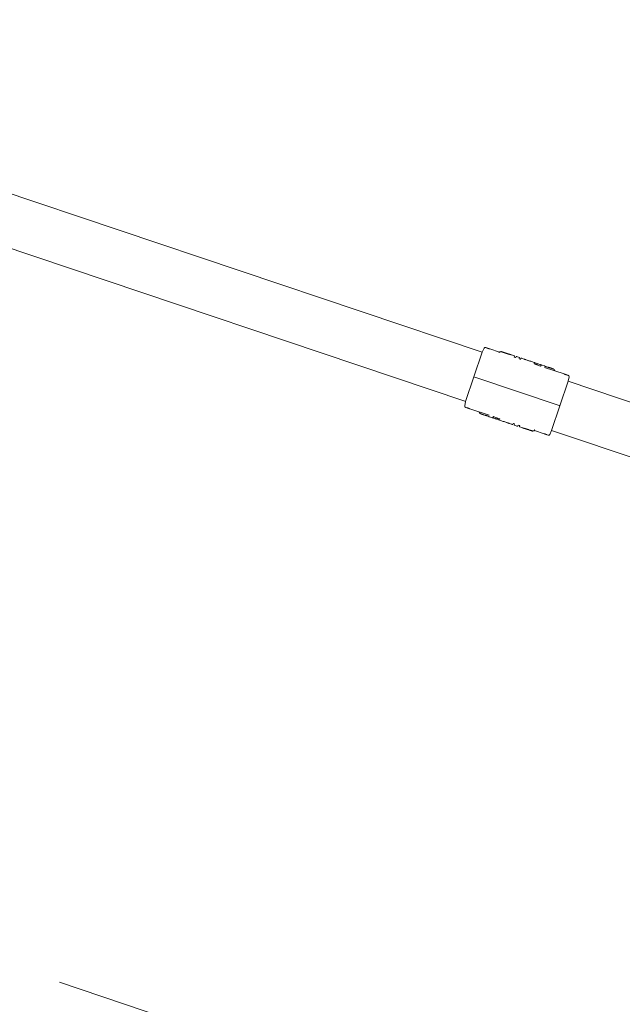
# Model space of a CAD drawing. Units: millimetres. Extents: x -1662 to 25367, y -5429 to 10721.
# Drawn here: x 13525 to 14854, y 5124 to 7295 of the extents above; entities that cross this region are included whole.
import ezdxf

# ---------------------------------------------------------------- set-up
doc = ezdxf.new("R2010")
doc.units = ezdxf.units.MM
doc.header["$LTSCALE"] = 1000
doc.linetypes.add('DASHED2', pattern=[0.375, 0.25, -0.125])
doc.layers.add('1 EQUIPMENT', color=7, linetype='Continuous', lineweight=18)
doc.layers.add('EN_SAFETYZONE', color=30, linetype='DASHED2', lineweight=18, true_color=0xff7f00)

# ---------------------------------------------------------------- blocks, each defined once
blk = doc.blocks.new('EL CAPITAN BLOCK')
at = {"layer": '1 EQUIPMENT', "lineweight": 0}
for p, q in [((14544.9, 6561.7), (12365, 7295.3)), ((12328.7, 7186.9), (14508.5, 6453.3)), ((14545, 6562), (14526.7, 6507.5)), ((14545, 6562), (14549.1, 6570.5)), ((14555, 6571.3), (14552.8, 6572)), ((14582.8, 6561.9), (14561.6, 6569.1)), ((14582.4, 6560.5), (14583, 6562.5)), ((14586.2, 6562.7), (14586.4, 6563.3)), ((14604.9, 6557.7), (14587.7, 6563.4)), ((14615.2, 6554.2), (14609.2, 6556.2)), ((14618.5, 6549.9), (14615.2, 6551)), ((14615.4, 6551.3), (14616, 6553.2)), ((14618.9, 6550.3), (14619.6, 6552.2)), ((14626.6, 6550.4), (14621.5, 6552.1)), ((14626.7, 6547.7), (14627.4, 6549.6)), ((14629.4, 6546.3), (14626.8, 6547.1)), ((14629.5, 6546.4), (14630.1, 6548.3)), ((14638.5, 6546.4), (14632.6, 6548.3)), ((14659.3, 6536.7), (14659.9, 6538.6)), ((14665.9, 6534.5), (14666.5, 6536.4)), ((14673.8, 6531.3), (14659.5, 6536.1)), ((14664.9, 6534.3), (14665.1, 6534.8)), ((14673.2, 6531.8), (14673.9, 6533.7)), ((14673.9, 6531.6), (14674.6, 6533.5)), ((14682.3, 6531.6), (14676.8, 6533.5)), ((14725.6, 6513.9), (14682.3, 6528.4)), ((14704.7, 6520.9), (14704.9, 6521.5)), ((14508.3, 6453), (14526.7, 6507.5)), ((14527.8, 6507.1), (14526.7, 6507.5)), ((14526.7, 6507.5), (14527.8, 6507.1)), ((14527.8, 6507.1), (14530.6, 6506.2)), ((14530.6, 6506.2), (14527.8, 6507.1)), ((14712.3, 6445), (14530.6, 6506.2)), ((14530.6, 6506.2), (14712.3, 6445)), ((14734.6, 6498.2), (14716.2, 6443.7)), ((14734.5, 6510.9), (14732.2, 6511.6)), ((16914.3, 5764.3), (14734.5, 6497.9)), ((14734.6, 6498.2), (14736.5, 6507.5)), ((14508.3, 6453), (14506.5, 6443.7)), ((14508.4, 6440.3), (14510.7, 6439.6)), ((14517.3, 6437.3), (14560.6, 6422.8)), ((14538.2, 6430.3), (14538, 6429.7)), ((14697.9, 6389.2), (14716.2, 6443.7)), ((14712.3, 6445), (14715.1, 6444.1)), ((14715.1, 6444.1), (14712.3, 6445)), ((14716.2, 6443.7), (14715.1, 6444.1)), ((14715.1, 6444.1), (14716.2, 6443.7)), ((14560.6, 6419.6), (14566.1, 6417.7)), ((14569, 6419.6), (14568.3, 6417.7)), ((14569.7, 6419.4), (14569, 6417.5)), ((14569.2, 6419.9), (14583.4, 6415.1)), ((14577, 6416.7), (14576.4, 6414.8)), ((14578, 6416.9), (14577.8, 6416.4)), ((14583.6, 6414.5), (14583, 6412.6)), ((14604.4, 6404.8), (14610.3, 6402.9)), ((14613.5, 6404.8), (14612.8, 6402.9)), ((14613.5, 6404.9), (14616.1, 6404.1)), ((14616.2, 6403.5), (14615.5, 6401.6)), ((14616.3, 6400.9), (14621.5, 6399.1)), ((14624, 6400.9), (14623.3, 6399)), ((14624.4, 6401.3), (14627.7, 6400.2)), ((14627.5, 6399.9), (14626.9, 6398)), ((14627.7, 6397), (14633.8, 6395)), ((14638.1, 6393.5), (14655.2, 6387.8)), ((14656.7, 6388.5), (14656.5, 6387.9)), ((14660.6, 6390.7), (14659.9, 6388.7)), ((14660.1, 6389.3), (14681.3, 6382.1)), ((14697.9, 6389.2), (14693.8, 6380.7)), ((14698, 6389.5), (16877.9, 5655.9)), ((14687.9, 6379.9), (14690.1, 6379.2))]:
    blk.add_line(p, q, dxfattribs=at)
for centre, radius, start, end in [((14551.8, 6569.2), 3, 71.4, 154.275), ((14583.5, 6562.3), 0.5, 89.1247, 161.4), ((14586.9, 6563.1), 0.5, 81.5112, 161.4), ((14589.1, 6561.8), 0.5, 71.4907, 81.2739), ((14605.4, 6556.9), 0.5, 20.9294, 66.5695), ((14620.1, 6552), 0.5, 74.2142, 161.4), ((14626.9, 6549.7), 0.5, 341.4, 70.5279), ((14659.5, 6538.7), 0.5, 341.4, 71.7302), ((14662.2, 6537.6), 0.5, 56.5977, 70.7949), ((14667, 6536.2), 0.5, 71.0242, 161.4), ((14664.6, 6535), 0.5, 341.4, 31.4104), ((14672.2, 6534.4), 0.5, 66.0551, 70.8359), ((14673.4, 6533.8), 0.5, 341.4, 62.1364), ((14675, 6533.3), 0.5, 85.2144, 161.4), ((14704.4, 6521.6), 0.5, 341.4, 33.7807), ((14733.5, 6508.1), 3, 348.525, 71.4), ((14509.4, 6443.1), 3, 168.525, 251.4), ((14538.5, 6429.6), 0.5, 161.4, 213.7807), ((14567.9, 6417.9), 0.5, 265.2144, 341.4), ((14569.5, 6417.4), 0.5, 161.4, 242.1364), ((14570.7, 6416.8), 0.5, 246.0551, 250.8359), ((14575.9, 6415), 0.5, 251.0242, 341.4), ((14578.3, 6416.2), 0.5, 161.4, 211.4104), ((14580.7, 6413.6), 0.5, 236.5977, 250.7949), ((14583.4, 6412.5), 0.5, 161.4, 251.7302), ((14616, 6401.5), 0.5, 161.4, 250.5279), ((14622.9, 6399.2), 0.5, 254.2142, 341.4), ((14637.5, 6394.3), 0.5, 200.9294, 246.5695), ((14653.8, 6389.4), 0.5, 251.4907, 261.2739), ((14656, 6388.1), 0.5, 261.5112, 341.4), ((14659.4, 6388.9), 0.5, 269.1247, 341.4), ((14691.1, 6382), 3, 251.4, 334.275)]:
    blk.add_arc(centre, radius, start, end, dxfattribs=at)
for centre, major_axis, ratio, start_param, end_param in [((14594.9, 6455.9), (31.8, 94.4), 0.538317, -0.008074, 0.00012), ((14096.4, 4875.3), (560, 1665), 0.979345, -0.009799, -0.006581), ((15146.5, 8075.9), (-560, -1665), 0.979345, -0.009799, -0.006581), ((14648.1, 6495.3), (-31.8, -94.4), 0.538317, -0.008074, 0.00012)]:
    blk.add_ellipse(centre, major_axis=major_axis, ratio=ratio, start_param=start_param, end_param=end_param, dxfattribs=at)
for points, knots in [([(14561.6, 6569.1), (14561.6, 6569.1), (14561.6, 6569.1), (14561.5, 6569.1), (14561.5, 6569.1), (14561.3, 6569.2), (14561.2, 6569.2), (14560.9, 6569.3), (14560.8, 6569.3), (14560.5, 6569.4), (14560.3, 6569.4), (14560, 6569.6), (14559.8, 6569.6), (14559.4, 6569.7), (14559.2, 6569.8), (14558.7, 6570), (14558.5, 6570), (14558.1, 6570.2), (14557.9, 6570.2), (14557.4, 6570.4), (14557.2, 6570.5), (14556.8, 6570.6), (14556.6, 6570.7), (14556.3, 6570.8), (14556.1, 6570.9), (14555.8, 6571), (14555.7, 6571), (14555.4, 6571.1), (14555.3, 6571.2), (14555.2, 6571.2), (14555.1, 6571.3), (14555, 6571.3), (14555, 6571.3), (14555, 6571.3)], [5.274571, 5.274571, 5.274571, 5.274571, 5.933892, 5.933892, 6.593213, 6.593213, 7.252534, 7.252534, 7.911856, 7.911856, 8.571177, 8.571177, 9.230499, 9.230499, 9.88982, 9.88982, 10.549141, 10.549141, 11.208463, 11.208463, 11.867784, 11.867784, 12.527106, 12.527106, 13.186427, 13.186427, 13.845748, 13.845748, 14.505069, 14.505069, 15.164391, 15.164391, 15.823712, 15.823712, 15.823712, 15.823712]), ([(14582.1, 6560.3), (14582.1, 6560.3), (14582.1, 6560.3), (14582.1, 6560.3), (14582.1, 6560.3), (14582.1, 6560.3), (14582.2, 6560.3), (14582.2, 6560.3), (14582.3, 6560.4), (14582.3, 6560.4), (14582.3, 6560.5), (14582.4, 6560.5)], [0.1765143, 0.1765143, 0.1765143, 0.1765143, 0.2604161, 0.2604161, 0.3697871, 0.3697871, 0.4692348, 0.4692348, 0.5708121, 0.5708121, 0.6510402, 0.6510402, 0.6510402, 0.6510402]), ([(14583.5, 6562.8), (14583.9, 6562.8), (14584.3, 6562.8), (14585, 6562.8), (14585.4, 6562.7), (14586.2, 6562.7), (14586.5, 6562.7), (14587.3, 6562.6), (14587.7, 6562.5), (14588.4, 6562.4), (14588.8, 6562.4), (14589.2, 6562.3)], [1.3385775, 1.3385775, 1.3385775, 1.3385775, 1.359405, 1.359405, 1.3802325, 1.3802325, 1.40106, 1.40106, 1.4218875, 1.4218875, 1.442715, 1.442715, 1.442715, 1.442715]), ([(14587, 6563.6), (14587, 6563.6), (14587.1, 6563.6), (14587.2, 6563.6), (14587.2, 6563.6), (14587.3, 6563.6), (14587.4, 6563.6), (14587.5, 6563.5), (14587.5, 6563.5), (14587.6, 6563.5), (14587.7, 6563.5), (14587.7, 6563.4)], [-1.6122827, -1.6122827, -1.6122827, -1.6122827, -1.60398543, -1.60398543, -1.59568815, -1.59568815, -1.58739088, -1.58739088, -1.5790936, -1.5790936, -1.57079633, -1.57079633, -1.57079633, -1.57079633]), ([(14589.2, 6562.3), (14589.9, 6562.1), (14590.5, 6561.9), (14591.8, 6561.4), (14592.5, 6561.2), (14593.8, 6560.8), (14594.4, 6560.6), (14595.7, 6560.2), (14596.4, 6559.9), (14597.7, 6559.5), (14598.3, 6559.3), (14599, 6559.1)], [0, 0, 0, 0, 2.055637, 2.055637, 4.111274, 4.111274, 6.16691, 6.16691, 8.222547, 8.222547, 10.278184, 10.278184, 10.278184, 10.278184]), ([(14599, 6559.1), (14599.4, 6559), (14599.9, 6558.8), (14600.8, 6558.5), (14601.3, 6558.4), (14602.1, 6558.1), (14602.6, 6558), (14603.4, 6557.8), (14603.8, 6557.7), (14604.6, 6557.5), (14605, 6557.4), (14605.7, 6557.2), (14606, 6557.1), (14606.7, 6556.9), (14607, 6556.8), (14607.6, 6556.7), (14607.8, 6556.6), (14608.3, 6556.5), (14608.5, 6556.4), (14608.9, 6556.3), (14609, 6556.3), (14609.2, 6556.2)], [0, 0, 0, 0, 1.446567, 1.446567, 2.893133, 2.893133, 4.3397, 4.3397, 5.786267, 5.786267, 7.232834, 7.232834, 8.6794, 8.6794, 10.125967, 10.125967, 11.572534, 11.572534, 13.0191, 13.0191, 14.465667, 14.465667, 14.465667, 14.465667]), ([(14604.9, 6557.7), (14604.9, 6557.7), (14605, 6557.7), (14605.1, 6557.6), (14605.1, 6557.6), (14605.2, 6557.6), (14605.3, 6557.5), (14605.3, 6557.5), (14605.4, 6557.5), (14605.5, 6557.4), (14605.5, 6557.4), (14605.6, 6557.4)], [1.57079633, 1.57079633, 1.57079633, 1.57079633, 1.57670189, 1.57670189, 1.58260745, 1.58260745, 1.58851301, 1.58851301, 1.59441858, 1.59441858, 1.60032414, 1.60032414, 1.60032414, 1.60032414]), ([(14616, 6553.2), (14616.1, 6553.3), (14616.1, 6553.5), (14616, 6553.7), (14615.9, 6553.8), (14615.8, 6553.9), (14615.7, 6554), (14615.6, 6554.1), (14615.5, 6554.1), (14615.3, 6554.2), (14615.3, 6554.2), (14615.2, 6554.2)], [4.13437, 4.13437, 4.13437, 4.13437, 5.175313, 5.175313, 6.216256, 6.216256, 7.257199, 7.257199, 8.298142, 8.298142, 9.339085, 9.339085, 9.339085, 9.339085]), ([(14615.4, 6551.3), (14615.4, 6551.2), (14615.4, 6551.1), (14615.4, 6551), (14615.4, 6551), (14615.4, 6551)], [4.328488, 4.328488, 4.328488, 4.328488, 5.36863, 5.36863, 5.972342, 5.972342, 5.972342, 5.972342]), ([(14618.4, 6549.9), (14618.4, 6549.9), (14618.4, 6549.9), (14618.4, 6549.9), (14618.4, 6549.9), (14618.4, 6549.9), (14618.4, 6549.9), (14618.4, 6549.9), (14618.4, 6549.9), (14618.5, 6549.9), (14618.5, 6549.9), (14618.5, 6549.9), (14618.6, 6549.9), (14618.6, 6550), (14618.7, 6550), (14618.7, 6550), (14618.8, 6550), (14618.8, 6550.1), (14618.9, 6550.1), (14618.9, 6550.2), (14618.9, 6550.2), (14618.9, 6550.3)], [0.2934632, 0.2934632, 0.2934632, 0.2934632, 0.3245857, 0.3245857, 0.3659228, 0.3659228, 0.3935442, 0.3935442, 0.4354948, 0.4354948, 0.4674042, 0.4674042, 0.4997346, 0.4997346, 0.5122789, 0.5122789, 0.5211974, 0.5211974, 0.5348137, 0.5348137, 0.5409761, 0.5409761, 0.5409761, 0.5409761]), ([(14620.2, 6552.5), (14620.3, 6552.5), (14620.4, 6552.4), (14620.5, 6552.4), (14620.6, 6552.4), (14620.8, 6552.3), (14620.9, 6552.3), (14621, 6552.2), (14621.1, 6552.2), (14621.3, 6552.2), (14621.4, 6552.1), (14621.5, 6552.1)], [1.54111331, 1.54111331, 1.54111331, 1.54111331, 1.54704991, 1.54704991, 1.55298651, 1.55298651, 1.55892312, 1.55892312, 1.56485972, 1.56485972, 1.57079633, 1.57079633, 1.57079633, 1.57079633]), ([(14627, 6547.1), (14627, 6547.1), (14627, 6547.1), (14627, 6547.1), (14627, 6547.1), (14626.9, 6547.1), (14626.9, 6547.1), (14626.9, 6547.2), (14626.8, 6547.2), (14626.8, 6547.2), (14626.8, 6547.3), (14626.7, 6547.3), (14626.7, 6547.4), (14626.7, 6547.4), (14626.7, 6547.5), (14626.7, 6547.6), (14626.7, 6547.6), (14626.7, 6547.7)], [0.4741464, 0.4741464, 0.4741464, 0.4741464, 0.49601793, 0.49601793, 0.51487943, 0.51487943, 0.53431911, 0.53431911, 0.54307772, 0.54307772, 0.54782568, 0.54782568, 0.55080722, 0.55080722, 0.55524587, 0.55524587, 0.55729126, 0.55729126, 0.55729126, 0.55729126]), ([(14629.5, 6546.4), (14629.5, 6546.4), (14629.4, 6546.4), (14629.4, 6546.3), (14629.4, 6546.3), (14629.4, 6546.3), (14629.4, 6546.3), (14629.3, 6546.2), (14629.3, 6546.2), (14629.3, 6546.2), (14629.3, 6546.2), (14629.3, 6546.2)], [12.7443938, 12.7443938, 12.7443938, 12.7443938, 12.8559315, 12.8559315, 12.9674692, 12.9674692, 13.0790069, 13.0790069, 13.1905447, 13.1905447, 13.3020824, 13.3020824, 13.3020824, 13.3020824]), ([(14630.1, 6548.3), (14630.1, 6548.3), (14630.1, 6548.4), (14630.2, 6548.4), (14630.2, 6548.4), (14630.2, 6548.5), (14630.2, 6548.5), (14630.3, 6548.5), (14630.3, 6548.6), (14630.3, 6548.6), (14630.3, 6548.6), (14630.4, 6548.6)], [10.9326993, 10.9326993, 10.9326993, 10.9326993, 11.0284616, 11.0284616, 11.1242238, 11.1242238, 11.2199861, 11.2199861, 11.3157484, 11.3157484, 11.4115107, 11.4115107, 11.4115107, 11.4115107]), ([(14630.4, 6548.6), (14630.5, 6548.7), (14630.6, 6548.7), (14630.9, 6548.7), (14631, 6548.7), (14631.3, 6548.7), (14631.4, 6548.7), (14631.7, 6548.6), (14631.9, 6548.6), (14632.2, 6548.5), (14632.4, 6548.4), (14632.6, 6548.3)], [0, 0, 0, 0, 1.345938, 1.345938, 2.691876, 2.691876, 4.037814, 4.037814, 5.383752, 5.383752, 6.72969, 6.72969, 6.72969, 6.72969]), ([(14637.5, 6546.5), (14637.5, 6546.5), (14637.5, 6546.5), (14637.6, 6546.5), (14637.6, 6546.5), (14637.8, 6546.4), (14637.9, 6546.4), (14638.2, 6546.2), (14638.3, 6546.2), (14638.7, 6546), (14638.9, 6545.9), (14639.4, 6545.8), (14639.6, 6545.7), (14639.9, 6545.6), (14639.9, 6545.6), (14639.9, 6545.6)], [0.31531, 0.31531, 0.31531, 0.31531, 0.554306, 0.554306, 1.009885, 1.009885, 1.655944, 1.655944, 2.367061, 2.367061, 3.093515, 3.093515, 3.824851, 3.824851, 3.912291, 3.912291, 3.912291, 3.912291]), ([(14642.2, 6545.1), (14641.9, 6545.2), (14641.6, 6545.3), (14641, 6545.5), (14640.8, 6545.6), (14640.2, 6545.8), (14640, 6545.8), (14639.5, 6546), (14639.3, 6546.1), (14638.9, 6546.2), (14638.7, 6546.3), (14638.5, 6546.4)], [0, 0, 0, 0, 0.923513, 0.923513, 1.847025, 1.847025, 2.770538, 2.770538, 3.694051, 3.694051, 4.617564, 4.617564, 4.617564, 4.617564]), ([(14639.9, 6545.6), (14641.2, 6545.2), (14642.6, 6544.8), (14645.2, 6543.9), (14646.5, 6543.5), (14649.1, 6542.7), (14650.4, 6542.2), (14653.1, 6541.4), (14654.4, 6540.9), (14657, 6540.1), (14658.3, 6539.7), (14659.6, 6539.2)], [1.48543561, 1.48543561, 1.48543561, 1.48543561, 1.49651595, 1.49651595, 1.50759629, 1.50759629, 1.51867663, 1.51867663, 1.52975697, 1.52975697, 1.54083731, 1.54083731, 1.54083731, 1.54083731]), ([(14651.8, 6541.8), (14651.3, 6542), (14650.8, 6542.1), (14648.9, 6542.8), (14647.6, 6543.2), (14644.9, 6544.2), (14643.5, 6544.6), (14642.2, 6545.1)], [1.51873201, 1.51873201, 1.51873201, 1.51873201, 1.52189729, 1.52189729, 1.53034293, 1.53034293, 1.53878856, 1.53878856, 1.53878856, 1.53878856]), ([(14659.3, 6536.7), (14659.3, 6536.6), (14659.3, 6536.6), (14659.3, 6536.5), (14659.3, 6536.4), (14659.3, 6536.3), (14659.3, 6536.3), (14659.4, 6536.2), (14659.4, 6536.2), (14659.4, 6536.2), (14659.5, 6536.1), (14659.5, 6536.1), (14659.5, 6536.1), (14659.5, 6536.1), (14659.5, 6536.1), (14659.5, 6536.1), (14659.5, 6536.1), (14659.5, 6536.1), (14659.5, 6536.1), (14659.5, 6536.1)], [0.6830031, 0.6830031, 0.6830031, 0.6830031, 0.6928433, 0.6928433, 0.7036049, 0.7036049, 0.7176332, 0.7176332, 0.7388785, 0.7388785, 0.7703563, 0.7703563, 0.8022722, 0.8022722, 0.8360394, 0.8360394, 0.8798619, 0.8798619, 0.9313164, 0.9313164, 0.9313164, 0.9313164]), ([(14665.1, 6535.3), (14664.9, 6535.5), (14664.8, 6535.7), (14664.5, 6536.2), (14664.3, 6536.4), (14664, 6536.8), (14663.8, 6537), (14663.4, 6537.3), (14663.3, 6537.5), (14662.9, 6537.8), (14662.7, 6537.9), (14662.5, 6538.1)], [1.3389679, 1.3389679, 1.3389679, 1.3389679, 1.3704864, 1.3704864, 1.4020049, 1.4020049, 1.4335234, 1.4335234, 1.4650419, 1.4650419, 1.4965604, 1.4965604, 1.4965604, 1.4965604]), ([(14665.9, 6534.5), (14665.9, 6534.4), (14665.8, 6534.4), (14665.8, 6534.3), (14665.8, 6534.3), (14665.7, 6534.2), (14665.6, 6534.2), (14665.6, 6534.1), (14665.5, 6534.1), (14665.5, 6534.1), (14665.5, 6534.1), (14665.4, 6534.1)], [0.42594627, 0.42594627, 0.42594627, 0.42594627, 0.43636084, 0.43636084, 0.44774155, 0.44774155, 0.46255996, 0.46255996, 0.48489409, 0.48489409, 0.50511822, 0.50511822, 0.50511822, 0.50511822]), ([(14673.6, 6534.3), (14673.6, 6534.3), (14673.5, 6534.4), (14673.3, 6534.4), (14673.2, 6534.5), (14673.1, 6534.6), (14673, 6534.6), (14672.8, 6534.7), (14672.8, 6534.7), (14672.6, 6534.8), (14672.5, 6534.8), (14672.4, 6534.9)], [1.48787684, 1.48787684, 1.48787684, 1.48787684, 1.49493346, 1.49493346, 1.50199009, 1.50199009, 1.50904671, 1.50904671, 1.51610333, 1.51610333, 1.52315996, 1.52315996, 1.52315996, 1.52315996]), ([(14673.2, 6531.5), (14673.2, 6531.5), (14673.2, 6531.5), (14673.2, 6531.6), (14673.2, 6531.6), (14673.2, 6531.7), (14673.2, 6531.7), (14673.2, 6531.8)], [0.42153349, 0.42153349, 0.42153349, 0.42153349, 0.42390381, 0.42390381, 0.4587426, 0.4587426, 0.47028007, 0.47028007, 0.47028007, 0.47028007]), ([(14673.5, 6531.2), (14673.5, 6531.2), (14673.5, 6531.2), (14673.5, 6531.2), (14673.5, 6531.2), (14673.5, 6531.2), (14673.5, 6531.2), (14673.6, 6531.3), (14673.6, 6531.3), (14673.7, 6531.3), (14673.8, 6531.3), (14673.9, 6531.4), (14673.9, 6531.5), (14673.9, 6531.6), (14673.9, 6531.6), (14673.9, 6531.6)], [0, 0, 0, 0, 0.0594598, 0.0594598, 0.1189197, 0.1189197, 0.16993, 0.16993, 0.2194105, 0.2194105, 0.2630647, 0.2630647, 0.2925584, 0.2925584, 0.2972992, 0.2972992, 0.2972992, 0.2972992]), ([(14675.1, 6533.8), (14675.2, 6533.8), (14675.3, 6533.8), (14675.6, 6533.8), (14675.7, 6533.7), (14675.9, 6533.7), (14676, 6533.7), (14676.3, 6533.6), (14676.4, 6533.6), (14676.6, 6533.5), (14676.7, 6533.5), (14676.8, 6533.5)], [-1.64597872, -1.64597872, -1.64597872, -1.64597872, -1.63094224, -1.63094224, -1.61590576, -1.61590576, -1.60086928, -1.60086928, -1.5858328, -1.5858328, -1.57079633, -1.57079633, -1.57079633, -1.57079633]), ([(14684.7, 6530.3), (14684.6, 6530.4), (14684.4, 6530.5), (14684.1, 6530.7), (14683.9, 6530.8), (14683.6, 6531), (14683.5, 6531.1), (14683.1, 6531.3), (14683, 6531.4), (14682.6, 6531.5), (14682.5, 6531.6), (14682.3, 6531.6)], [1.455728, 1.455728, 1.455728, 1.455728, 1.4787416, 1.4787416, 1.5017553, 1.5017553, 1.524769, 1.524769, 1.5477827, 1.5477827, 1.5707963, 1.5707963, 1.5707963, 1.5707963]), ([(14686, 6529.8), (14685.9, 6529.8), (14685.9, 6529.8), (14685.7, 6529.9), (14685.6, 6529.9), (14685.4, 6530), (14685.4, 6530), (14685.2, 6530.1), (14685.1, 6530.1), (14685, 6530.2), (14684.9, 6530.2), (14684.8, 6530.2), (14684.7, 6530.3), (14684.7, 6530.3), (14684.7, 6530.3), (14684.7, 6530.3), (14684.7, 6530.3), (14684.7, 6530.3)], [0, 0, 0, 0, 0.270923, 0.270923, 0.561655, 0.561655, 0.856301, 0.856301, 1.151747, 1.151747, 1.440555, 1.440555, 1.701271, 1.701271, 1.797495, 1.797495, 1.833894, 1.833894, 1.833894, 1.833894]), ([(14695, 6527.3), (14694.4, 6527.5), (14693.8, 6527.7), (14692.5, 6528.1), (14691.9, 6528.3), (14690.7, 6528.6), (14690.1, 6528.8), (14688.9, 6529.1), (14688.3, 6529.2), (14687.2, 6529.5), (14686.6, 6529.7), (14686, 6529.8)], [0, 0, 0, 0, 2.293728, 2.293728, 4.587457, 4.587457, 6.881185, 6.881185, 9.174913, 9.174913, 11.468641, 11.468641, 11.468641, 11.468641]), ([(14701.8, 6524.9), (14701.7, 6524.9), (14701.6, 6525), (14701.3, 6525.1), (14701.2, 6525.2), (14700.8, 6525.3), (14700.7, 6525.4), (14700.3, 6525.5), (14700.1, 6525.6), (14699.7, 6525.7), (14699.5, 6525.8), (14699, 6526), (14698.8, 6526.1), (14698.3, 6526.2), (14698.1, 6526.3), (14697.6, 6526.5), (14697.3, 6526.6), (14696.8, 6526.7), (14696.6, 6526.8), (14696.1, 6526.9), (14695.9, 6527), (14695.4, 6527.2), (14695.2, 6527.2), (14695, 6527.3)], [0, 0, 0, 0, 0.870092, 0.870092, 1.740184, 1.740184, 2.554265, 2.554265, 3.339545, 3.339545, 4.115838, 4.115838, 4.881644, 4.881644, 5.649987, 5.649987, 6.411693, 6.411693, 7.174832, 7.174832, 7.937875, 7.937875, 8.700918, 8.700918, 8.700918, 8.700918]), ([(14704.8, 6521.9), (14704.7, 6522.2), (14704.5, 6522.4), (14704.1, 6522.9), (14703.9, 6523.1), (14703.5, 6523.5), (14703.3, 6523.7), (14702.9, 6524.1), (14702.7, 6524.3), (14702.3, 6524.6), (14702, 6524.7), (14701.8, 6524.9)], [1.3389679, 1.3389679, 1.3389679, 1.3389679, 1.3721183, 1.3721183, 1.4052687, 1.4052687, 1.4384192, 1.4384192, 1.4715696, 1.4715696, 1.50472, 1.50472, 1.50472, 1.50472]), ([(14732.2, 6511.6), (14732.2, 6511.6), (14732.2, 6511.7), (14732.1, 6511.7), (14732.1, 6511.7), (14731.9, 6511.7), (14731.8, 6511.8), (14731.5, 6511.8), (14731.4, 6511.9), (14731.1, 6512), (14730.9, 6512), (14730.6, 6512.1), (14730.4, 6512.2), (14730, 6512.3), (14729.8, 6512.4), (14729.3, 6512.5), (14729.1, 6512.6), (14728.7, 6512.8), (14728.5, 6512.8), (14728, 6513), (14727.8, 6513), (14727.4, 6513.2), (14727.2, 6513.3), (14726.9, 6513.4), (14726.7, 6513.5), (14726.4, 6513.6), (14726.3, 6513.6), (14726, 6513.7), (14725.9, 6513.8), (14725.8, 6513.8), (14725.7, 6513.8), (14725.6, 6513.9), (14725.6, 6513.9), (14725.6, 6513.9)], [5.274571, 5.274571, 5.274571, 5.274571, 5.933892, 5.933892, 6.593213, 6.593213, 7.252534, 7.252534, 7.911856, 7.911856, 8.571177, 8.571177, 9.230499, 9.230499, 9.88982, 9.88982, 10.549141, 10.549141, 11.208463, 11.208463, 11.867784, 11.867784, 12.527106, 12.527106, 13.186427, 13.186427, 13.845748, 13.845748, 14.505069, 14.505069, 15.164391, 15.164391, 15.823712, 15.823712, 15.823712, 15.823712]), ([(14510.7, 6439.6), (14510.7, 6439.6), (14510.7, 6439.5), (14510.8, 6439.5), (14510.8, 6439.5), (14511, 6439.5), (14511.1, 6439.4), (14511.4, 6439.4), (14511.5, 6439.3), (14511.8, 6439.2), (14512, 6439.2), (14512.3, 6439.1), (14512.5, 6439), (14513, 6438.9), (14513.2, 6438.8), (14513.6, 6438.7), (14513.8, 6438.6), (14514.2, 6438.5), (14514.4, 6438.4), (14514.9, 6438.2), (14515.1, 6438.2), (14515.5, 6438), (14515.7, 6437.9), (14516, 6437.8), (14516.2, 6437.7), (14516.5, 6437.6), (14516.6, 6437.6), (14516.9, 6437.5), (14517, 6437.5), (14517.1, 6437.4), (14517.2, 6437.4), (14517.3, 6437.3), (14517.3, 6437.3), (14517.3, 6437.3)], [5.274571, 5.274571, 5.274571, 5.274571, 5.933892, 5.933892, 6.593213, 6.593213, 7.252534, 7.252534, 7.911856, 7.911856, 8.571177, 8.571177, 9.230499, 9.230499, 9.88982, 9.88982, 10.549141, 10.549141, 11.208463, 11.208463, 11.867784, 11.867784, 12.527106, 12.527106, 13.186427, 13.186427, 13.845748, 13.845748, 14.505069, 14.505069, 15.164391, 15.164391, 15.823712, 15.823712, 15.823712, 15.823712]), ([(14538.1, 6429.3), (14538.3, 6429), (14538.4, 6428.8), (14538.8, 6428.3), (14539, 6428.1), (14539.4, 6427.7), (14539.6, 6427.5), (14540, 6427.1), (14540.2, 6426.9), (14540.7, 6426.6), (14540.9, 6426.5), (14541.1, 6426.3)], [1.3389679, 1.3389679, 1.3389679, 1.3389679, 1.3721183, 1.3721183, 1.4052687, 1.4052687, 1.4384192, 1.4384192, 1.4715696, 1.4715696, 1.50472, 1.50472, 1.50472, 1.50472]), ([(14541.1, 6426.3), (14541.2, 6426.3), (14541.3, 6426.2), (14541.6, 6426.1), (14541.7, 6426), (14542.1, 6425.9), (14542.3, 6425.8), (14542.6, 6425.7), (14542.8, 6425.6), (14543.2, 6425.5), (14543.5, 6425.4), (14543.9, 6425.2), (14544.1, 6425.1), (14544.6, 6425), (14544.9, 6424.9), (14545.3, 6424.7), (14545.6, 6424.7), (14546.1, 6424.5), (14546.3, 6424.4), (14546.8, 6424.3), (14547, 6424.2), (14547.5, 6424), (14547.7, 6424), (14547.9, 6423.9)], [0, 0, 0, 0, 0.870092, 0.870092, 1.740184, 1.740184, 2.554265, 2.554265, 3.339545, 3.339545, 4.115838, 4.115838, 4.881644, 4.881644, 5.649987, 5.649987, 6.411693, 6.411693, 7.174832, 7.174832, 7.937875, 7.937875, 8.700918, 8.700918, 8.700918, 8.700918]), ([(14547.9, 6423.9), (14548.5, 6423.7), (14549.1, 6423.5), (14550.4, 6423.1), (14551, 6422.9), (14552.2, 6422.6), (14552.8, 6422.4), (14554, 6422.1), (14554.6, 6422), (14555.8, 6421.7), (14556.4, 6421.5), (14556.9, 6421.4)], [0, 0, 0, 0, 2.293728, 2.293728, 4.587457, 4.587457, 6.881185, 6.881185, 9.174913, 9.174913, 11.468641, 11.468641, 11.468641, 11.468641]), ([(14556.9, 6421.4), (14557, 6421.4), (14557.1, 6421.4), (14557.2, 6421.3), (14557.3, 6421.3), (14557.5, 6421.2), (14557.6, 6421.2), (14557.7, 6421.1), (14557.8, 6421.1), (14558, 6421.1), (14558, 6421), (14558.1, 6421), (14558.2, 6421), (14558.2, 6420.9), (14558.2, 6420.9), (14558.2, 6420.9), (14558.2, 6420.9), (14558.2, 6420.9)], [0, 0, 0, 0, 0.270923, 0.270923, 0.561655, 0.561655, 0.856301, 0.856301, 1.151747, 1.151747, 1.440555, 1.440555, 1.701271, 1.701271, 1.797495, 1.797495, 1.833894, 1.833894, 1.833894, 1.833894]), ([(14558.2, 6420.9), (14558.4, 6420.8), (14558.5, 6420.7), (14558.8, 6420.5), (14559, 6420.4), (14559.3, 6420.2), (14559.5, 6420.1), (14559.8, 6419.9), (14559.9, 6419.8), (14560.3, 6419.7), (14560.5, 6419.6), (14560.6, 6419.6)], [1.455728, 1.455728, 1.455728, 1.455728, 1.4787416, 1.4787416, 1.5017553, 1.5017553, 1.524769, 1.524769, 1.5477827, 1.5477827, 1.5707963, 1.5707963, 1.5707963, 1.5707963]), ([(14567.8, 6417.4), (14567.7, 6417.4), (14567.6, 6417.4), (14567.3, 6417.4), (14567.2, 6417.5), (14567, 6417.5), (14566.9, 6417.5), (14566.6, 6417.6), (14566.5, 6417.6), (14566.3, 6417.7), (14566.2, 6417.7), (14566.1, 6417.7)], [-1.64597872, -1.64597872, -1.64597872, -1.64597872, -1.63094224, -1.63094224, -1.61590576, -1.61590576, -1.60086928, -1.60086928, -1.5858328, -1.5858328, -1.57079633, -1.57079633, -1.57079633, -1.57079633]), ([(14569.5, 6420), (14569.5, 6420), (14569.4, 6420), (14569.4, 6420), (14569.4, 6420), (14569.4, 6420), (14569.4, 6420), (14569.3, 6419.9), (14569.3, 6419.9), (14569.2, 6419.9), (14569.1, 6419.9), (14569.1, 6419.8), (14569, 6419.7), (14569, 6419.6), (14569, 6419.6), (14569, 6419.6)], [0, 0, 0, 0, 0.0594598, 0.0594598, 0.1189197, 0.1189197, 0.16993, 0.16993, 0.2194105, 0.2194105, 0.2630647, 0.2630647, 0.2925584, 0.2925584, 0.2972992, 0.2972992, 0.2972992, 0.2972992]), ([(14569.3, 6416.9), (14569.4, 6416.9), (14569.4, 6416.9), (14569.6, 6416.8), (14569.7, 6416.7), (14569.8, 6416.7), (14569.9, 6416.6), (14570.1, 6416.5), (14570.2, 6416.5), (14570.3, 6416.4), (14570.4, 6416.4), (14570.5, 6416.4)], [1.48787684, 1.48787684, 1.48787684, 1.48787684, 1.49493346, 1.49493346, 1.50199009, 1.50199009, 1.50904671, 1.50904671, 1.51610333, 1.51610333, 1.52315996, 1.52315996, 1.52315996, 1.52315996]), ([(14569.7, 6419.7), (14569.7, 6419.7), (14569.7, 6419.7), (14569.7, 6419.6), (14569.7, 6419.6), (14569.7, 6419.5), (14569.7, 6419.5), (14569.7, 6419.4)], [0.42153349, 0.42153349, 0.42153349, 0.42153349, 0.42390381, 0.42390381, 0.4587426, 0.4587426, 0.47028007, 0.47028007, 0.47028007, 0.47028007]), ([(14577, 6416.7), (14577, 6416.8), (14577.1, 6416.8), (14577.1, 6416.9), (14577.2, 6416.9), (14577.2, 6417), (14577.3, 6417), (14577.4, 6417.1), (14577.4, 6417.1), (14577.4, 6417.1), (14577.5, 6417.1), (14577.5, 6417.1)], [0.42594627, 0.42594627, 0.42594627, 0.42594627, 0.43636084, 0.43636084, 0.44774155, 0.44774155, 0.46255996, 0.46255996, 0.48489409, 0.48489409, 0.50511822, 0.50511822, 0.50511822, 0.50511822]), ([(14577.8, 6415.9), (14578, 6415.7), (14578.1, 6415.5), (14578.5, 6415), (14578.6, 6414.8), (14579, 6414.4), (14579.1, 6414.2), (14579.5, 6413.9), (14579.7, 6413.7), (14580, 6413.4), (14580.2, 6413.3), (14580.4, 6413.1)], [1.3389679, 1.3389679, 1.3389679, 1.3389679, 1.3704864, 1.3704864, 1.4020049, 1.4020049, 1.4335234, 1.4335234, 1.4650419, 1.4650419, 1.4965604, 1.4965604, 1.4965604, 1.4965604]), ([(14603, 6405.6), (14601.7, 6406), (14600.4, 6406.4), (14597.7, 6407.3), (14596.4, 6407.7), (14593.8, 6408.6), (14592.5, 6409), (14589.9, 6409.8), (14588.5, 6410.3), (14585.9, 6411.1), (14584.6, 6411.6), (14583.3, 6412)], [1.48543561, 1.48543561, 1.48543561, 1.48543561, 1.49651595, 1.49651595, 1.50759629, 1.50759629, 1.51867663, 1.51867663, 1.52975697, 1.52975697, 1.54083731, 1.54083731, 1.54083731, 1.54083731]), ([(14583.6, 6414.5), (14583.6, 6414.6), (14583.6, 6414.6), (14583.6, 6414.7), (14583.6, 6414.8), (14583.6, 6414.9), (14583.6, 6414.9), (14583.5, 6415), (14583.5, 6415), (14583.5, 6415), (14583.5, 6415.1), (14583.4, 6415.1), (14583.4, 6415.1), (14583.4, 6415.1), (14583.4, 6415.1), (14583.4, 6415.1), (14583.4, 6415.1), (14583.4, 6415.1), (14583.4, 6415.1), (14583.4, 6415.1)], [0.6830031, 0.6830031, 0.6830031, 0.6830031, 0.6928433, 0.6928433, 0.7036049, 0.7036049, 0.7176332, 0.7176332, 0.7388785, 0.7388785, 0.7703563, 0.7703563, 0.8022722, 0.8022722, 0.8360394, 0.8360394, 0.8798619, 0.8798619, 0.9313164, 0.9313164, 0.9313164, 0.9313164]), ([(14591.1, 6409.4), (14591.7, 6409.2), (14592.2, 6409.1), (14594, 6408.4), (14595.4, 6408), (14598.1, 6407), (14599.4, 6406.6), (14600.8, 6406.1)], [1.51873201, 1.51873201, 1.51873201, 1.51873201, 1.52189729, 1.52189729, 1.53034293, 1.53034293, 1.53878856, 1.53878856, 1.53878856, 1.53878856]), ([(14600.8, 6406.1), (14601, 6406), (14601.3, 6405.9), (14601.9, 6405.7), (14602.2, 6405.6), (14602.7, 6405.4), (14602.9, 6405.4), (14603.4, 6405.2), (14603.6, 6405.1), (14604.1, 6405), (14604.3, 6404.9), (14604.4, 6404.8)], [0, 0, 0, 0, 0.923513, 0.923513, 1.847025, 1.847025, 2.770538, 2.770538, 3.694051, 3.694051, 4.617564, 4.617564, 4.617564, 4.617564]), ([(14605.4, 6404.7), (14605.4, 6404.7), (14605.4, 6404.7), (14605.4, 6404.7), (14605.3, 6404.7), (14605.2, 6404.8), (14605, 6404.8), (14604.8, 6405), (14604.6, 6405), (14604.2, 6405.2), (14604, 6405.3), (14603.5, 6405.4), (14603.3, 6405.5), (14603, 6405.6), (14603, 6405.6), (14603, 6405.6)], [0.31531, 0.31531, 0.31531, 0.31531, 0.554306, 0.554306, 1.009885, 1.009885, 1.655944, 1.655944, 2.367061, 2.367061, 3.093515, 3.093515, 3.824851, 3.824851, 3.912291, 3.912291, 3.912291, 3.912291]), ([(14612.6, 6402.6), (14612.4, 6402.5), (14612.3, 6402.5), (14612, 6402.5), (14611.9, 6402.5), (14611.7, 6402.5), (14611.5, 6402.5), (14611.2, 6402.6), (14611, 6402.6), (14610.7, 6402.7), (14610.5, 6402.8), (14610.3, 6402.9)], [0, 0, 0, 0, 1.345938, 1.345938, 2.691876, 2.691876, 4.037814, 4.037814, 5.383752, 5.383752, 6.72969, 6.72969, 6.72969, 6.72969]), ([(14612.8, 6402.9), (14612.8, 6402.9), (14612.8, 6402.8), (14612.8, 6402.8), (14612.7, 6402.8), (14612.7, 6402.7), (14612.7, 6402.7), (14612.7, 6402.7), (14612.6, 6402.6), (14612.6, 6402.6), (14612.6, 6402.6), (14612.6, 6402.6)], [10.9326993, 10.9326993, 10.9326993, 10.9326993, 11.0284616, 11.0284616, 11.1242238, 11.1242238, 11.2199861, 11.2199861, 11.3157484, 11.3157484, 11.4115107, 11.4115107, 11.4115107, 11.4115107]), ([(14613.5, 6404.8), (14613.5, 6404.8), (14613.5, 6404.8), (14613.5, 6404.9), (14613.5, 6404.9), (14613.5, 6404.9), (14613.5, 6405), (14613.6, 6405), (14613.6, 6405), (14613.6, 6405), (14613.6, 6405), (14613.6, 6405)], [12.7443938, 12.7443938, 12.7443938, 12.7443938, 12.8559315, 12.8559315, 12.9674692, 12.9674692, 13.0790069, 13.0790069, 13.1905447, 13.1905447, 13.3020824, 13.3020824, 13.3020824, 13.3020824]), ([(14615.9, 6404.1), (14615.9, 6404.1), (14615.9, 6404.1), (14615.9, 6404.1), (14616, 6404.1), (14616, 6404.1), (14616, 6404.1), (14616.1, 6404), (14616.1, 6404), (14616.1, 6404), (14616.1, 6403.9), (14616.2, 6403.9), (14616.2, 6403.8), (14616.2, 6403.8), (14616.2, 6403.7), (14616.2, 6403.6), (14616.2, 6403.6), (14616.2, 6403.5)], [0.4741464, 0.4741464, 0.4741464, 0.4741464, 0.49601793, 0.49601793, 0.51487943, 0.51487943, 0.53431911, 0.53431911, 0.54307772, 0.54307772, 0.54782568, 0.54782568, 0.55080722, 0.55080722, 0.55524587, 0.55524587, 0.55729126, 0.55729126, 0.55729126, 0.55729126]), ([(14622.7, 6398.7), (14622.6, 6398.7), (14622.6, 6398.8), (14622.4, 6398.8), (14622.3, 6398.8), (14622.1, 6398.9), (14622.1, 6398.9), (14621.9, 6399), (14621.8, 6399), (14621.6, 6399), (14621.5, 6399.1), (14621.5, 6399.1)], [1.54111331, 1.54111331, 1.54111331, 1.54111331, 1.54704991, 1.54704991, 1.55298651, 1.55298651, 1.55892312, 1.55892312, 1.56485972, 1.56485972, 1.57079633, 1.57079633, 1.57079633, 1.57079633]), ([(14624.5, 6401.3), (14624.5, 6401.3), (14624.5, 6401.3), (14624.5, 6401.3), (14624.5, 6401.3), (14624.5, 6401.3), (14624.5, 6401.3), (14624.5, 6401.3), (14624.5, 6401.3), (14624.5, 6401.3), (14624.4, 6401.3), (14624.4, 6401.3), (14624.4, 6401.3), (14624.3, 6401.2), (14624.2, 6401.2), (14624.2, 6401.2), (14624.2, 6401.2), (14624.1, 6401.1), (14624, 6401.1), (14624, 6401), (14624, 6401), (14624, 6400.9)], [0.2934632, 0.2934632, 0.2934632, 0.2934632, 0.3245857, 0.3245857, 0.3659228, 0.3659228, 0.3935442, 0.3935442, 0.4354948, 0.4354948, 0.4674042, 0.4674042, 0.4997346, 0.4997346, 0.5122789, 0.5122789, 0.5211974, 0.5211974, 0.5348137, 0.5348137, 0.5409761, 0.5409761, 0.5409761, 0.5409761]), ([(14626.9, 6398), (14626.9, 6397.9), (14626.9, 6397.7), (14627, 6397.5), (14627, 6397.4), (14627.2, 6397.3), (14627.2, 6397.2), (14627.4, 6397.1), (14627.4, 6397.1), (14627.6, 6397), (14627.7, 6397), (14627.7, 6397)], [4.13437, 4.13437, 4.13437, 4.13437, 5.175313, 5.175313, 6.216256, 6.216256, 7.257199, 7.257199, 8.298142, 8.298142, 9.339085, 9.339085, 9.339085, 9.339085]), ([(14627.5, 6399.9), (14627.6, 6400), (14627.6, 6400.1), (14627.5, 6400.2), (14627.5, 6400.2), (14627.5, 6400.2)], [4.328488, 4.328488, 4.328488, 4.328488, 5.36863, 5.36863, 5.972342, 5.972342, 5.972342, 5.972342]), ([(14643.9, 6392.1), (14643.5, 6392.2), (14643, 6392.4), (14642.1, 6392.7), (14641.7, 6392.8), (14640.8, 6393.1), (14640.4, 6393.2), (14639.5, 6393.4), (14639.1, 6393.5), (14638.3, 6393.8), (14637.9, 6393.9), (14637.2, 6394), (14636.9, 6394.1), (14636.2, 6394.3), (14635.9, 6394.4), (14635.4, 6394.5), (14635.1, 6394.6), (14634.6, 6394.7), (14634.4, 6394.8), (14634, 6394.9), (14633.9, 6394.9), (14633.8, 6395)], [0, 0, 0, 0, 1.446567, 1.446567, 2.893133, 2.893133, 4.3397, 4.3397, 5.786267, 5.786267, 7.232834, 7.232834, 8.6794, 8.6794, 10.125967, 10.125967, 11.572534, 11.572534, 13.0191, 13.0191, 14.465667, 14.465667, 14.465667, 14.465667]), ([(14638.1, 6393.5), (14638, 6393.5), (14638, 6393.6), (14637.9, 6393.6), (14637.8, 6393.6), (14637.7, 6393.6), (14637.7, 6393.7), (14637.6, 6393.7), (14637.5, 6393.7), (14637.4, 6393.8), (14637.4, 6393.8), (14637.3, 6393.8)], [1.57079633, 1.57079633, 1.57079633, 1.57079633, 1.57670189, 1.57670189, 1.58260745, 1.58260745, 1.58851301, 1.58851301, 1.59441858, 1.59441858, 1.60032414, 1.60032414, 1.60032414, 1.60032414]), ([(14653.7, 6388.9), (14653, 6389.1), (14652.4, 6389.3), (14651.1, 6389.8), (14650.4, 6390), (14649.1, 6390.4), (14648.5, 6390.6), (14647.2, 6391), (14646.5, 6391.3), (14645.2, 6391.7), (14644.6, 6391.9), (14643.9, 6392.1)], [0, 0, 0, 0, 2.055637, 2.055637, 4.111274, 4.111274, 6.16691, 6.16691, 8.222547, 8.222547, 10.278184, 10.278184, 10.278184, 10.278184]), ([(14659.4, 6388.4), (14659, 6388.4), (14658.7, 6388.4), (14657.9, 6388.4), (14657.5, 6388.5), (14656.8, 6388.5), (14656.4, 6388.5), (14655.6, 6388.6), (14655.3, 6388.7), (14654.5, 6388.8), (14654.1, 6388.8), (14653.8, 6388.9)], [1.3385775, 1.3385775, 1.3385775, 1.3385775, 1.359405, 1.359405, 1.3802325, 1.3802325, 1.40106, 1.40106, 1.4218875, 1.4218875, 1.442715, 1.442715, 1.442715, 1.442715]), ([(14656, 6387.6), (14655.9, 6387.6), (14655.9, 6387.6), (14655.7, 6387.6), (14655.7, 6387.6), (14655.6, 6387.6), (14655.5, 6387.7), (14655.4, 6387.7), (14655.4, 6387.7), (14655.3, 6387.7), (14655.2, 6387.7), (14655.2, 6387.8)], [-1.6122827, -1.6122827, -1.6122827, -1.6122827, -1.60398543, -1.60398543, -1.59568815, -1.59568815, -1.58739088, -1.58739088, -1.5790936, -1.5790936, -1.57079633, -1.57079633, -1.57079633, -1.57079633]), ([(14660.8, 6391), (14660.8, 6391), (14660.8, 6391), (14660.8, 6391), (14660.8, 6390.9), (14660.8, 6390.9), (14660.7, 6390.9), (14660.7, 6390.9), (14660.7, 6390.8), (14660.6, 6390.8), (14660.6, 6390.7), (14660.6, 6390.7)], [0.1765143, 0.1765143, 0.1765143, 0.1765143, 0.2604161, 0.2604161, 0.3697871, 0.3697871, 0.4692348, 0.4692348, 0.5708121, 0.5708121, 0.6510402, 0.6510402, 0.6510402, 0.6510402]), ([(14681.3, 6382.1), (14681.3, 6382.1), (14681.3, 6382.1), (14681.4, 6382.1), (14681.4, 6382.1), (14681.6, 6382), (14681.7, 6382), (14682, 6381.9), (14682.1, 6381.9), (14682.4, 6381.8), (14682.6, 6381.8), (14682.9, 6381.7), (14683.1, 6381.6), (14683.6, 6381.5), (14683.8, 6381.4), (14684.2, 6381.3), (14684.4, 6381.2), (14684.8, 6381), (14685, 6381), (14685.5, 6380.8), (14685.7, 6380.7), (14686.1, 6380.6), (14686.3, 6380.5), (14686.6, 6380.4), (14686.8, 6380.3), (14687.1, 6380.2), (14687.2, 6380.2), (14687.5, 6380.1), (14687.6, 6380), (14687.7, 6380), (14687.8, 6379.9), (14687.9, 6379.9), (14687.9, 6379.9), (14687.9, 6379.9)], [5.274571, 5.274571, 5.274571, 5.274571, 5.933892, 5.933892, 6.593213, 6.593213, 7.252534, 7.252534, 7.911856, 7.911856, 8.571177, 8.571177, 9.230499, 9.230499, 9.88982, 9.88982, 10.549141, 10.549141, 11.208463, 11.208463, 11.867784, 11.867784, 12.527106, 12.527106, 13.186427, 13.186427, 13.845748, 13.845748, 14.505069, 14.505069, 15.164391, 15.164391, 15.823712, 15.823712, 15.823712, 15.823712])]:
    blk.add_open_spline(points, degree=3, knots=knots, dxfattribs=at)
for points in [[(14629.3, 6546.2), (14629.3, 6546.2), (14629.2, 6546.2), (14629.2, 6546.2)], [(14662.4, 6538.1), (14661.6, 6538.4), (14660.7, 6538.7), (14659.9, 6539)], [(14580.5, 6413.1), (14581.4, 6412.8), (14582.2, 6412.5), (14583, 6412.2)], [(14613.6, 6405), (14613.7, 6405), (14613.7, 6405), (14613.7, 6405)]]:
    blk.add_open_spline(points, degree=3, dxfattribs=at)
at = {"layer": 'EN_SAFETYZONE'}
blk.add_lwpolyline([(11681.4, 4055.1, 0.17077), (11023.3, 4802.1), (10960.4, 4921.7, 0.055844), (11069.4, 5376.5, 0.052136), (11417.9, 5639.7), (12190.7, 5650.7), (15904.4, 4400.9), (16012.6, 4126.4), (13753.3, 994.8, 0.115407), (13432.5, 225.3), (12975.6, -174.1), (12800.6, 415.2, 0.176696), (12758.4, 1389.4), (11681.4, 4055.1)], format="xyb", dxfattribs=at)

msp = doc.modelspace()

# ---------------------------------------------------------------- block references
at = {"layer": '1 EQUIPMENT'}
msp.add_blockref('EL CAPITAN BLOCK', (0, 0), dxfattribs=at)

doc.saveas('drawing.dxf')
